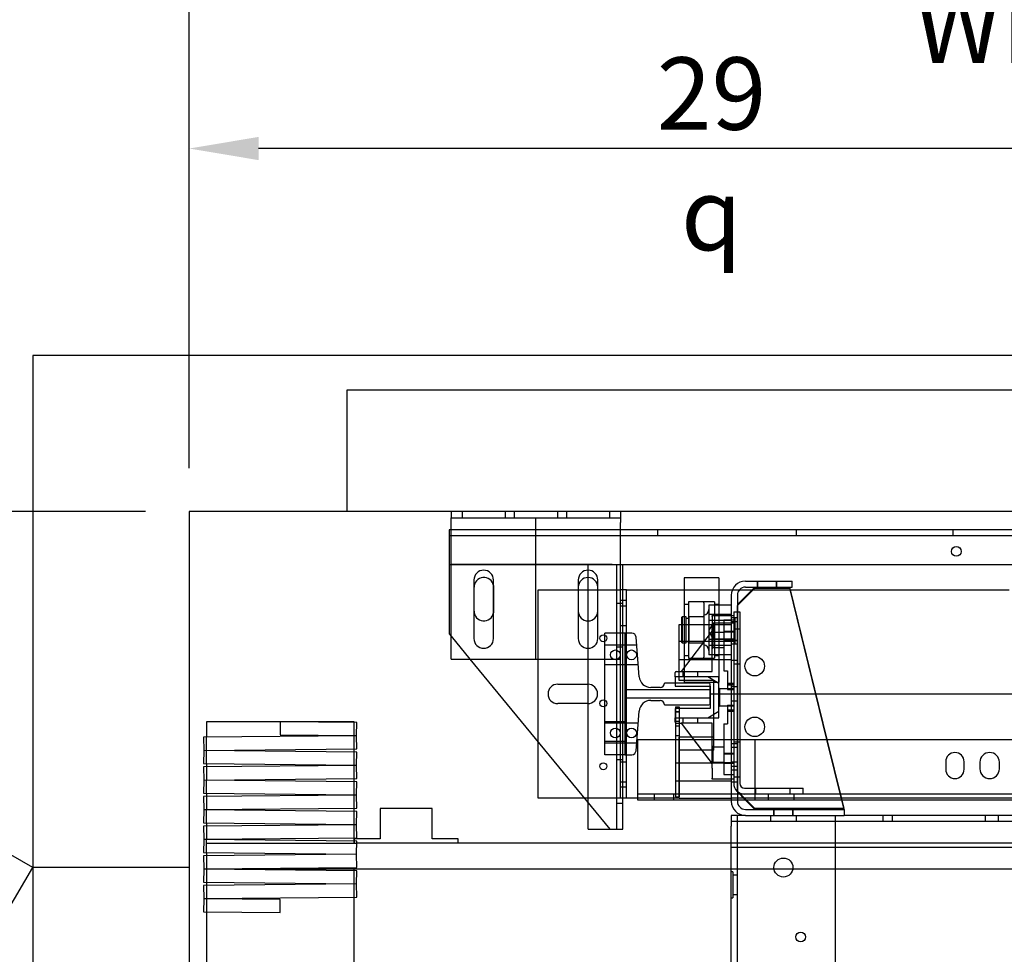
# Model space of a CAD drawing. Units: inches. Extents: x 0.3 to 10.6, y 0.2 to 8.2.
# Drawn here: x 5.5 to 7, y 5 to 6.4 of the extents above; entities that cross this region are included whole.
import ezdxf

# ---------------------------------------------------------------- set-up
doc = ezdxf.new("R2010")
doc.units = ezdxf.units.IN
doc.header["$MEASUREMENT"] = 0
doc.header["$PDSIZE"] = -1
doc.styles.add('SLDTEXTSTYLE6', font='TXT', dxfattribs={"width": 0.75})
doc.dimstyles.new('SLDDIMSTYLE5', dxfattribs={"dimtxt": 0.104167, "dimasz": 0.1, "dimexe": 0, "dimexo": 0.0625, "dimgap": 0.026042, "dimtad": 1, "dimlfac": 20, "dimrnd": 1e-09, "dimzin": 12, "dimdsep": 46, "dimtxsty": 'SLDTEXTSTYLE6', "dimsah": 1, "dimcen": 0.09, "dimadec": 0, "dimazin": 3, "dimtfac": 1, "dimtofl": 0, "dimtmove": 0, "dimatfit": 3, "dimfxl": 0, "dimfrac": 2, "dimtolj": 1, "dimtzin": 12, "dimarcsym": 0})
doc.dimstyles.new('SLDDIMSTYLE6', dxfattribs={"dimtxt": 0.104167, "dimasz": 0.1, "dimexe": 0, "dimexo": 0.0625, "dimgap": 0.026042, "dimtad": 1, "dimdec": 6, "dimlfac": 20, "dimrnd": 1e-09, "dimzin": 12, "dimdsep": 46, "dimtxsty": 'SLDTEXTSTYLE6', "dimsah": 1, "dimcen": 0.09, "dimadec": 0, "dimazin": 3, "dimtfac": 1, "dimtofl": 0, "dimtmove": 0, "dimatfit": 3, "dimfxl": 0, "dimfrac": 2, "dimtolj": 1, "dimtzin": 12, "dimarcsym": 0})

# ---------------------------------------------------------------- blocks, each defined once
blk = doc.blocks.new('_D_14')
at = {"color": 0, "lineweight": -2}
for p, q in [((5.7832, 5.732), (5.7832, 6.1924)), ((7.1332, 6.1924), (5.8832, 6.1924)), ((7.2332, 5.4695), (7.2332, 6.1924))]:
    blk.add_line(p, q, dxfattribs=at)
at = {"color": 0}
for points in [[(5.8832, 6.2091), (5.8832, 6.1757), (5.7832, 6.1924)], [(7.1332, 6.2091), (7.1332, 6.1757), (7.2332, 6.1924)]]:
    blk.add_solid(points, dxfattribs=at)
at = {"layer": 'Defpoints', "color": 0}
for p in [(5.7832, 6.1924), (5.7832, 5.6695), (7.2332, 5.407)]:
    blk.add_point(p, dxfattribs=at)
at = {"color": 0, "insert": (6.5352, 6.3237), "char_height": 0.104167, "attachment_point": 2, "style": 'SLDTEXTSTYLE6'}
blk.add_mtext('\\A1;29 {\\fGDT;q}', dxfattribs=at)
blk = doc.blocks.new('_D_15')
at = {"color": 0, "lineweight": -2}
for p, q in [((5.7207, 5.6695), (5.2795, 5.6695)), ((5.2795, 5.5695), (5.2795, 4.357)), ((5.3611, 4.257), (5.2795, 4.257))]:
    blk.add_line(p, q, dxfattribs=at)
at = {"color": 0}
for points in [[(5.2628, 5.5695), (5.2961, 5.5695), (5.2795, 5.6695)], [(5.2628, 4.357), (5.2961, 4.357), (5.2795, 4.257)]]:
    blk.add_solid(points, dxfattribs=at)
at = {"layer": 'Defpoints', "color": 0}
for p in [(5.7832, 5.6695), (5.2795, 4.257), (5.4236, 4.257)]:
    blk.add_point(p, dxfattribs=at)
at = {"color": 0, "insert": (5.1482, 4.7737), "char_height": 0.104167, "attachment_point": 2, "rotation": 90, "style": 'SLDTEXTSTYLE6'}
blk.add_mtext('\\A1;28.25 {\\fGDT;q}', dxfattribs=at)
blk = doc.blocks.new('_D_16')
at = {"color": 0, "lineweight": -2}
for p, q in [((5.7832, 5.732), (5.7832, 6.4632)), ((5.8832, 6.4632), (8.4332, 6.4632)), ((8.5332, 5.732), (8.5332, 6.4632))]:
    blk.add_line(p, q, dxfattribs=at)
at = {"color": 0}
for points in [[(5.8832, 6.4799), (5.8832, 6.4466), (5.7832, 6.4632)], [(8.4332, 6.4799), (8.4332, 6.4466), (8.5332, 6.4632)]]:
    blk.add_solid(points, dxfattribs=at)
at = {"layer": 'Defpoints', "color": 0}
for p in [(8.5332, 6.4632), (5.7832, 5.6695), (8.5332, 5.6695)]:
    blk.add_point(p, dxfattribs=at)
at = {"color": 0, "insert": (7.054, 6.5934), "char_height": 0.104167, "attachment_point": 2, "style": 'SLDTEXTSTYLE6'}
blk.add_mtext('\\A1;55 HOISTWAY WIDTH', dxfattribs=at)
blk = doc.blocks.new('_D_20')
at = {"color": 0, "lineweight": -2}
for p, q in [((5.4957, 5.157), (4.8268, 5.157)), ((4.8268, 5.057), (4.8268, 3.457)), ((5.4957, 3.357), (4.8268, 3.357))]:
    blk.add_line(p, q, dxfattribs=at)
at = {"color": 0}
for points in [[(4.8101, 5.057), (4.8435, 5.057), (4.8268, 5.157)], [(4.8101, 3.457), (4.8435, 3.457), (4.8268, 3.357)]]:
    blk.add_solid(points, dxfattribs=at)
at = {"layer": 'Defpoints', "color": 0}
for p in [(5.5582, 5.157), (4.8268, 3.357), (5.5582, 3.357)]:
    blk.add_point(p, dxfattribs=at)
at = {"color": 0, "insert": (4.6966, 4.1318), "char_height": 0.104167, "attachment_point": 2, "rotation": 90, "style": 'SLDTEXTSTYLE6'}
blk.add_mtext('\\A1;36 DOOR', dxfattribs=at)

msp = doc.modelspace()

# ---------------------------------------------------------------- linework, layer by layer
for p, q in [((5.55815013, 5.15703918), (3.9993044, 6.05703918)), ((5.55815013, 5.89453918), (5.55815013, 2.94453918)), ((8.75815013, 5.89453918), (5.55815013, 5.89453918)), ((8.46050013, 5.84453918), (6.01050013, 5.84453918)), ((6.01050013, 5.84453918), (6.01050013, 5.66953918)), ((8.53315013, 5.66953918), (5.78315013, 5.66953918)), ((5.78315013, 5.66953918), (5.78315013, 3.16953918)), ((6.16037513, 5.66953918), (6.16037513, 5.66078918)), ((6.17625013, 5.66953918), (6.17625013, 5.66078918)), ((6.23875013, 5.66078918), (6.23875013, 5.66953918)), ((6.25125013, 5.66953918), (6.25125013, 5.66078918)), ((6.31375013, 5.66078918), (6.31375013, 5.66953918)), ((6.32625013, 5.66953918), (6.32625013, 5.66078918)), ((6.38875013, 5.66078918), (6.38875013, 5.66953918)), ((6.40437513, 5.66953918), (6.40437513, 5.66078918)), ((6.16037513, 5.66078918), (6.40437513, 5.66078918)), ((6.16037513, 5.65403918), (6.16037513, 5.66078918)), ((6.28237513, 5.45703918), (6.28237513, 5.66078918)), ((6.40437513, 5.66078918), (6.40437513, 5.65403918)), ((6.16037513, 5.6434499), (6.15750013, 5.6434499)), ((6.15750013, 5.6434499), (6.15750013, 5.6296999)), ((6.16037513, 5.45703918), (6.16037513, 5.65403918)), ((6.40437513, 5.6434499), (6.16037513, 5.6434499)), ((6.40437513, 5.45703918), (6.40437513, 5.65403918)), ((8.06062513, 5.6434499), (6.40437513, 5.6434499)), ((6.45743763, 5.6434499), (6.45743763, 5.6346999)), ((6.65756263, 5.6346999), (6.65756263, 5.6434499)), ((6.88243763, 5.6434499), (6.88243763, 5.6346999)), ((8.30750013, 5.6346999), (6.15750013, 5.6346999)), ((6.15750013, 5.6296999), (6.15750013, 5.5934499)), ((6.15750013, 5.5934499), (6.16037513, 5.5934499)), ((6.15750013, 5.5934499), (6.15750013, 5.4934499)), ((6.16037513, 5.5934499), (6.40437513, 5.5934499)), ((6.39200013, 5.5934499), (6.16037513, 5.5934499)), ((6.35750013, 5.5746999), (6.35750013, 5.5934499)), ((6.39875013, 5.2121999), (6.39875013, 5.5934499)), ((6.40437513, 5.5934499), (8.06062513, 5.5934499)), ((6.40750013, 5.2121999), (6.40750013, 5.5934499)), ((6.19318763, 5.57110168), (6.19318763, 5.48672668)), ((6.22131263, 5.48672668), (6.22131263, 5.57110168)), ((6.34343763, 5.57110168), (6.34343763, 5.48672668)), ((6.35750013, 5.5121999), (6.35750013, 5.5746999)), ((6.37156263, 5.48672668), (6.37156263, 5.57110168)), ((6.54575013, 5.57411339), (6.49575013, 5.57411339)), ((6.49575013, 5.57411339), (6.49575013, 5.44474318)), ((6.54575013, 5.57411339), (6.54575013, 5.52010418)), ((6.19343763, 5.5262624), (6.19343763, 5.5606374)), ((6.22131263, 5.56327724), (6.22156263, 5.5606374)), ((6.22156263, 5.5606374), (6.22156263, 5.5262624)), ((6.28550013, 5.33777422), (6.28550013, 5.55703918)), ((6.28550013, 5.55703918), (6.34343763, 5.55703918)), ((6.34343763, 5.55703918), (6.35750013, 5.55703918)), ((6.35750013, 5.55703918), (6.40425013, 5.55703918)), ((6.40750013, 5.55703918), (6.40425013, 5.55703918)), ((6.40425013, 5.54141418), (6.40425013, 5.55703918)), ((6.41300013, 5.55703918), (6.40750013, 5.55703918)), ((6.41300013, 5.54141418), (6.41300013, 5.55703918)), ((6.41300013, 5.55703918), (6.49575013, 5.55703918)), ((6.49575013, 5.55703918), (6.54575013, 5.55703918)), ((6.54575013, 5.55703918), (6.56521688, 5.55703918)), ((6.56521688, 5.55703918), (6.57546285, 5.55703918)), ((6.59737513, 5.56078918), (6.57237513, 5.53578918)), ((6.59737513, 5.55953918), (6.57237513, 5.53453918)), ((6.57546285, 5.55703918), (6.59362513, 5.55703918)), ((6.58402513, 5.56953918), (6.65112513, 5.56953918)), ((6.58402513, 5.56078918), (6.65112513, 5.56078918)), ((6.59362513, 5.55703918), (6.64829424, 5.55703918)), ((6.59737513, 5.55953918), (6.64737513, 5.55953918)), ((6.60111263, 5.56953918), (6.60111263, 5.56078918)), ((6.60151513, 5.56953918), (6.60151513, 5.56078918)), ((6.62886013, 5.56078918), (6.62886013, 5.56953918)), ((6.62923763, 5.56078918), (6.62923763, 5.56953918)), ((6.64737513, 5.56078918), (6.70114351, 5.34141418)), ((6.64737513, 5.55953918), (6.70083714, 5.34141418)), ((6.64829424, 5.55703918), (6.96362513, 5.55703918)), ((6.65112513, 5.56078918), (6.65112513, 5.56953918)), ((6.40750013, 5.54141418), (6.40425013, 5.54141418)), ((6.40425013, 5.27266418), (6.40425013, 5.54141418)), ((6.41300013, 5.54141418), (6.40750013, 5.54141418)), ((6.41300013, 5.49453918), (6.41300013, 5.54141418)), ((6.56362513, 5.54913918), (6.56362513, 5.52010418)), ((6.57237513, 5.54913918), (6.57237513, 5.52516418)), ((6.40750013, 5.5371999), (6.39875013, 5.5371999)), ((6.41300013, 5.53360168), (6.40425013, 5.53360168)), ((6.50200013, 5.53583693), (6.49575013, 5.53583693)), ((6.50200013, 5.53986339), (6.50200013, 5.45971673)), ((6.53950013, 5.53986339), (6.50200013, 5.53986339)), ((6.52237513, 5.53973838), (6.50350013, 5.53973838)), ((6.52387513, 5.53823838), (6.52387513, 5.45998838)), ((6.54575013, 5.53499378), (6.53137513, 5.53499378)), ((6.53137513, 5.53499378), (6.53137513, 5.52139392)), ((6.53950013, 5.53986339), (6.53950013, 5.45971673)), ((6.54575013, 5.53583693), (6.53950013, 5.53583693)), ((6.56362513, 5.53499378), (6.54575013, 5.53499378)), ((6.57237513, 5.52516418), (6.57237513, 5.53453918)), ((6.22156263, 5.5262624), (6.22131263, 5.52362256)), ((6.49312513, 5.51786339), (6.49262513, 5.51736339)), ((6.49262513, 5.48086339), (6.49262513, 5.51736339)), ((6.49575013, 5.51786339), (6.49312513, 5.51786339)), ((6.49312513, 5.51786339), (6.49312513, 5.48036339)), ((6.49887513, 5.51786339), (6.49575013, 5.51786339)), ((6.49887513, 5.48036339), (6.49887513, 5.51786339)), ((6.50287513, 5.51586339), (6.49887513, 5.51586339)), ((6.50287513, 5.48036339), (6.50287513, 5.51786339)), ((6.52387513, 5.51786339), (6.50287513, 5.51786339)), ((6.52237513, 5.51786338), (6.50350013, 5.51786338)), ((6.54575013, 5.52139392), (6.53137513, 5.52139392)), ((6.53137513, 5.52139392), (6.53137513, 5.48551352)), ((6.53590513, 5.52010418), (6.56715513, 5.52010418)), ((6.53590513, 5.51873826), (6.53590513, 5.52010418)), ((6.53590513, 5.51873826), (6.53590513, 5.50390686)), ((6.56362513, 5.52139392), (6.54575013, 5.52139392)), ((6.54575013, 5.52010418), (6.54575013, 5.4266042)), ((6.56715513, 5.51317518), (6.55280513, 5.51317518)), ((6.55280513, 5.51317518), (6.55280513, 5.51218784)), ((6.56362513, 5.52010418), (6.56362513, 5.25391418)), ((6.57237513, 5.51641418), (6.56362513, 5.51641418)), ((6.56862513, 5.51641418), (6.56362513, 5.51641418)), ((6.56715513, 5.52516418), (6.56715513, 5.34141418)), ((6.56715513, 5.52516418), (6.57590513, 5.52516418)), ((6.56862513, 5.51641418), (6.56862513, 5.47909363)), ((6.57237513, 5.26578918), (6.57237513, 5.52516418)), ((6.57237513, 5.52516418), (6.57237513, 5.25391418)), ((6.57590513, 5.52516418), (6.57590513, 5.34141418)), ((6.35750013, 5.25020665), (6.35750013, 5.5121999)), ((6.40425013, 5.50547668), (6.41300013, 5.50547668)), ((6.48862513, 5.50703918), (6.49262513, 5.50703918)), ((6.48862513, 5.43925918), (6.48862513, 5.50703918)), ((6.49262513, 5.50703918), (6.56362513, 5.50703918)), ((6.56362513, 5.51271325), (6.53137513, 5.51271325)), ((6.53737513, 5.50899168), (6.53137513, 5.499006)), ((6.53590513, 5.49799834), (6.53590513, 5.50390686)), ((6.53737513, 5.50899168), (6.53737513, 5.48644509)), ((6.56862513, 5.50899168), (6.53737513, 5.50899168)), ((6.55280513, 5.51218784), (6.55280513, 5.50358048)), ((6.55280513, 5.50358048), (6.55280513, 5.49641836)), ((6.57237513, 5.51094418), (6.56362513, 5.51094418)), ((6.57590513, 5.50016418), (6.56715513, 5.50016418)), ((6.15750013, 5.4934499), (6.16037513, 5.48995328)), ((6.16037513, 5.48995328), (6.18743783, 5.45703918)), ((6.40750013, 5.49453918), (6.38175013, 5.49453918)), ((6.38175013, 5.31953918), (6.38175013, 5.49453918)), ((6.41050013, 5.49453918), (6.40750013, 5.49453918)), ((6.41050013, 5.49453918), (6.41050013, 5.31953918)), ((6.42035516, 5.49453918), (6.41050013, 5.49453918)), ((6.41300013, 5.31953918), (6.41300013, 5.49453918)), ((6.43115303, 5.43169041), (6.42658525, 5.48878759)), ((6.53590513, 5.49799845), (6.49161505, 5.43925918)), ((6.53590513, 5.49799834), (6.49161513, 5.43925918)), ((6.53590513, 5.49799824), (6.49161521, 5.43925918)), ((6.53137513, 5.49632235), (6.53737513, 5.48633668)), ((6.56362513, 5.48551352), (6.53137513, 5.48551352)), ((6.53137513, 5.48551352), (6.53137513, 5.46323299)), ((6.53590513, 5.43925918), (6.53590513, 5.49799834)), ((6.53746763, 5.49560868), (6.53590513, 5.49725551)), ((6.53737513, 5.48644509), (6.53737513, 5.48633668)), ((6.53737513, 5.48633668), (6.56862513, 5.48633668)), ((6.53746763, 5.48467118), (6.53746763, 5.49560868)), ((6.55280513, 5.49560868), (6.53746763, 5.49560868)), ((6.53746763, 5.47373368), (6.53746763, 5.48467118)), ((6.56715513, 5.49683464), (6.55280513, 5.49683464)), ((6.55280513, 5.49641836), (6.55280513, 5.48360304)), ((6.55280513, 5.49628568), (6.56715513, 5.49628568)), ((6.41300013, 5.47735168), (6.38175013, 5.47735168)), ((6.39875013, 5.4746999), (6.40750013, 5.4746999)), ((6.42750013, 5.47735168), (6.41300013, 5.47735168)), ((6.56362513, 5.48241418), (6.48862513, 5.48241418)), ((6.49262513, 5.48086339), (6.49312513, 5.48036339)), ((6.49312513, 5.48036339), (6.49575013, 5.48036339)), ((6.49575013, 5.48036339), (6.49887513, 5.48036339)), ((6.49887513, 5.48236339), (6.50287513, 5.48236339)), ((6.50287513, 5.48036339), (6.52387513, 5.48036339)), ((6.50350013, 5.48036338), (6.52237513, 5.48036338)), ((6.56362513, 5.47683285), (6.53137513, 5.47683285)), ((6.53590513, 5.47208685), (6.53746763, 5.47373368)), ((6.53746763, 5.47373368), (6.55280513, 5.47373368)), ((6.55280513, 5.48360304), (6.55280513, 5.47891554)), ((6.56715513, 5.48360304), (6.55280513, 5.48360304)), ((6.55280513, 5.48305407), (6.56715513, 5.48305407)), ((6.55280513, 5.47891554), (6.55280513, 5.44040018)), ((6.56362513, 5.48438418), (6.57237513, 5.48438418)), ((6.57237513, 5.48360168), (6.56362513, 5.48360168)), ((6.56362513, 5.47891418), (6.57237513, 5.47891418)), ((6.56362513, 5.47891418), (6.56862513, 5.47891418)), ((6.56862513, 5.47909363), (6.56862513, 5.47891418)), ((6.16037513, 5.45703918), (6.40437513, 5.45703918)), ((6.18743783, 5.45703918), (6.38875013, 5.2121999)), ((6.48862513, 5.45666418), (6.56362513, 5.45666418)), ((6.49575013, 5.46238985), (6.50200013, 5.46238985)), ((6.50200013, 5.45971673), (6.50200013, 5.45836339)), ((6.50200013, 5.45836339), (6.53950013, 5.45836339)), ((6.50350013, 5.45848838), (6.52237513, 5.45848838)), ((6.56362513, 5.46323299), (6.53137513, 5.46323299)), ((6.53950013, 5.46238985), (6.54575013, 5.46238985)), ((6.53950013, 5.45971673), (6.53950013, 5.45836339)), ((6.38175013, 5.44922668), (6.41300013, 5.44922668)), ((6.41300013, 5.44922668), (6.42975013, 5.44922668)), ((6.49575013, 5.44474318), (6.49575013, 5.4266042)), ((6.56362513, 5.45547668), (6.57237513, 5.45547668)), ((6.56715513, 5.45016418), (6.57590513, 5.45016418)), ((6.48274513, 5.43163168), (6.48274513, 5.43769668)), ((6.54550013, 5.43163168), (6.48274513, 5.43163168)), ((6.48274513, 5.43163168), (6.48274513, 5.42266418)), ((6.52987513, 5.43163168), (6.48274513, 5.43163168)), ((6.48430763, 5.43925918), (6.49161513, 5.43925918)), ((6.48862513, 5.42641418), (6.48862513, 5.43925918)), ((6.49161513, 5.43925918), (6.53590513, 5.43925918)), ((6.49368263, 5.43925918), (6.49368263, 5.43163168)), ((6.51555763, 5.43163168), (6.51555763, 5.43925918)), ((6.54550013, 5.42225668), (6.52987513, 5.43163168)), ((6.54550013, 5.37257668), (6.54550013, 5.43163168)), ((6.55280513, 5.44040018), (6.55800213, 5.44040018)), ((6.55800213, 5.44040018), (6.55800213, 5.41317518)), ((6.31381953, 5.42103918), (6.35718072, 5.42103918)), ((6.46122513, 5.41641418), (6.44770016, 5.41641418)), ((6.53153763, 5.42266418), (6.46747513, 5.42266418)), ((6.48274513, 5.42266418), (6.48274513, 5.41797918)), ((6.48274513, 5.41797918), (6.53300013, 5.41797918)), ((6.53862513, 5.42641418), (6.48862513, 5.42641418)), ((6.49575013, 5.4266042), (6.49575013, 5.42411339)), ((6.49575013, 5.42411339), (6.54240561, 5.42411339)), ((6.53300013, 5.41797918), (6.53300013, 5.39242668)), ((6.53310013, 5.39297668), (6.53310013, 5.42110168)), ((6.53862513, 5.37782668), (6.53862513, 5.42641418)), ((6.54240561, 5.42411339), (6.54550013, 5.42411339)), ((6.54550013, 5.42411339), (6.54575013, 5.42411339)), ((6.54550013, 5.38195168), (6.54550013, 5.42225668)), ((6.54706263, 5.41428585), (6.54550013, 5.41593268)), ((6.54575013, 5.4266042), (6.54575013, 5.42411339)), ((6.54706263, 5.38992251), (6.54706263, 5.41428585)), ((6.56715513, 5.41428585), (6.54706263, 5.41428585)), ((6.56715513, 5.42209418), (6.55800213, 5.42209418)), ((6.55800213, 5.42204186), (6.56715513, 5.42204186)), ((6.55800213, 5.42030816), (6.56715513, 5.42030816)), ((6.57237513, 5.41719543), (6.56362513, 5.41719543)), ((6.41300013, 5.41328918), (6.53310013, 5.41328918)), ((6.53310013, 5.40078918), (6.41300013, 5.40078918)), ((6.53310013, 5.40703918), (7.93320013, 5.40703918)), ((6.55800213, 5.41317518), (6.56715513, 5.41317518)), ((6.35718072, 5.39303918), (6.31381953, 5.39303918)), ((6.44770016, 5.39766418), (6.46122513, 5.39766418)), ((6.46747513, 5.39141418), (6.53153763, 5.39141418)), ((6.53300013, 5.38622918), (6.48274513, 5.38622918)), ((6.48274513, 5.38622918), (6.48274513, 5.37257668)), ((6.48332513, 5.38828918), (6.48862513, 5.38828918)), ((6.48332513, 5.38828918), (6.48332513, 5.38622918)), ((6.48332513, 5.38622918), (6.48332513, 5.36529673)), ((6.48862513, 5.38828918), (6.48862513, 5.38622918)), ((6.48862513, 5.38622918), (6.48862513, 5.36494918)), ((6.53300013, 5.39242668), (6.53300013, 5.38622918)), ((6.54550013, 5.38827568), (6.54706263, 5.38992251)), ((6.54706263, 5.38992251), (6.56715513, 5.38992251)), ((6.55800213, 5.39103318), (6.55800213, 5.36380818)), ((6.55800213, 5.39103318), (6.56715513, 5.39103318)), ((6.56362513, 5.39688293), (6.57237513, 5.39688293)), ((6.42658525, 5.32529077), (6.43115303, 5.38238795)), ((6.48274513, 5.36651168), (6.48274513, 5.37257668)), ((6.48274513, 5.37257668), (6.54550013, 5.37257668)), ((6.48274513, 5.37257668), (6.52987513, 5.37257668)), ((6.48862513, 5.38143543), (6.48332513, 5.38143543)), ((6.48332513, 5.38124299), (6.48862513, 5.38124299)), ((6.49368263, 5.37257668), (6.49368263, 5.36494918)), ((6.51555763, 5.36494918), (6.51555763, 5.37257668)), ((6.52987513, 5.37257668), (6.54550013, 5.38195168)), ((6.53862513, 5.37257668), (6.53862513, 5.37782668)), ((6.53862513, 5.34453918), (6.53862513, 5.37257668)), ((6.55800213, 5.3839002), (6.56715513, 5.3839002)), ((6.55800213, 5.38216649), (6.56715513, 5.38216649)), ((6.55800213, 5.38211418), (6.56715513, 5.38211418)), ((5.80815013, 5.36703918), (5.80815013, 5.3445511)), ((5.91440013, 5.36703918), (5.80815013, 5.36703918)), ((5.91440013, 5.36703918), (5.91419967, 5.34829025)), ((6.02455008, 5.36586151), (5.91440013, 5.36703918)), ((6.02065013, 5.36703918), (5.91440013, 5.36703918)), ((6.02065013, 5.36590321), (6.02065013, 5.36703918)), ((6.02065013, 5.34715214), (6.02065013, 5.36590321)), ((6.02434963, 5.34711259), (6.02455008, 5.36586151)), ((6.41300013, 5.36695168), (6.38175013, 5.36695168)), ((6.41300013, 5.36485168), (6.38175013, 5.36485168)), ((6.42975013, 5.36485168), (6.41300013, 5.36485168)), ((6.48332513, 5.36759543), (6.48862513, 5.36759543)), ((6.48332513, 5.36529673), (6.48332513, 5.34141418)), ((6.48332513, 5.36112293), (6.48862513, 5.36112293)), ((6.48430763, 5.36494918), (6.49161513, 5.36494918)), ((6.48862513, 5.36494918), (6.48862513, 5.34141418)), ((6.49161505, 5.36494918), (6.5093607, 5.34141418)), ((6.49161513, 5.36494918), (6.50936078, 5.34141418)), ((6.53590513, 5.36494918), (6.49161513, 5.36494918)), ((6.49161521, 5.36494918), (6.53590513, 5.30621012)), ((6.53590513, 5.30621001), (6.53590513, 5.36494918)), ((6.55280513, 5.36380818), (6.55800213, 5.36380818)), ((6.55280513, 5.36380818), (6.55280513, 5.32529282)), ((6.02434963, 5.34686259), (5.80404972, 5.34450726)), ((5.80404972, 5.34450726), (5.80425017, 5.32575833)), ((5.80815013, 5.32580003), (5.80815013, 5.3445511)), ((5.91419967, 5.34829025), (6.02434963, 5.34711259)), ((6.02065013, 5.34682303), (6.02065013, 5.34715214)), ((6.02065013, 5.32807196), (6.02065013, 5.34682303)), ((6.02455008, 5.32811366), (6.02434963, 5.34686259)), ((6.48332513, 5.34728293), (6.48862513, 5.34728293)), ((6.48862513, 5.34141418), (6.48862513, 5.34453918)), ((6.50700442, 5.34453918), (6.48862513, 5.34453918)), ((6.53862513, 5.34453918), (6.50700442, 5.34453918)), ((6.53862513, 5.32578918), (6.53862513, 5.34453918)), ((6.28550013, 5.25703918), (6.28550013, 5.33777422)), ((6.38175013, 5.33882668), (6.41300013, 5.33882668)), ((6.38175013, 5.33672668), (6.41300013, 5.33672668)), ((6.41300013, 5.33672668), (6.42750013, 5.33672668)), ((6.42925013, 5.34141418), (7.37508138, 5.34141418)), ((6.42925013, 5.26941418), (6.42925013, 5.34141418)), ((6.48332513, 5.34141418), (6.48332513, 5.25858918)), ((6.48862513, 5.34141418), (6.48862513, 5.25858918)), ((6.48862513, 5.25703918), (6.48862513, 5.34141418)), ((6.5093607, 5.34141418), (6.53590513, 5.3062099)), ((6.50936078, 5.34141418), (6.53590513, 5.30621001)), ((6.53746763, 5.33047468), (6.53590513, 5.33212151)), ((6.53746763, 5.31953718), (6.53746763, 5.33047468)), ((6.55280513, 5.33047468), (6.53746763, 5.33047468)), ((6.57237513, 5.33516418), (6.56362513, 5.33516418)), ((6.57237513, 5.32969418), (6.56362513, 5.32969418)), ((6.56715513, 5.34141418), (6.56715513, 5.27816418)), ((6.57590513, 5.33766418), (6.56715513, 5.33766418)), ((6.57590513, 5.34141418), (6.57590513, 5.27816418)), ((6.59800013, 5.26891418), (6.59800013, 5.34141418)), ((6.59800013, 5.34141418), (7.37508138, 5.34141418)), ((6.70083714, 5.34141418), (6.72228321, 5.25391418)), ((6.70114351, 5.34141418), (6.72258959, 5.25391418)), ((5.80425017, 5.32550833), (5.80404972, 5.3067594)), ((5.80425017, 5.32575833), (6.02455008, 5.32811366)), ((6.02455008, 5.323153), (5.80425017, 5.32550833)), ((5.80815013, 5.32580003), (5.80815013, 5.32546663)), ((5.80815013, 5.30671556), (5.80815013, 5.32546663)), ((6.02065013, 5.3231947), (6.02065013, 5.32807196)), ((6.02065013, 5.30444363), (6.02065013, 5.3231947)), ((6.02434963, 5.30440407), (6.02455008, 5.323153)), ((6.40750013, 5.31953918), (6.38175013, 5.31953918)), ((6.41050013, 5.31953918), (6.40750013, 5.31953918)), ((6.41050013, 5.31953918), (6.42035516, 5.31953918)), ((6.41300013, 5.27266418), (6.41300013, 5.31953918)), ((6.53862513, 5.32578918), (6.48862513, 5.32578918)), ((6.53746763, 5.30859968), (6.53746763, 5.31953718)), ((6.55280513, 5.32529282), (6.55280513, 5.32060532)), ((6.56715513, 5.32115428), (6.55280513, 5.32115428)), ((6.55280513, 5.32060532), (6.55280513, 5.30779)), ((6.55280513, 5.32060532), (6.56715513, 5.32060532)), ((5.80404972, 5.3067594), (6.02434963, 5.30440407)), ((6.02434963, 5.30415407), (5.80404972, 5.30179875)), ((5.80404972, 5.30179875), (5.80425017, 5.28304982)), ((5.80815013, 5.30671556), (5.80815013, 5.30184259)), ((5.80815013, 5.30184259), (5.80815013, 5.28309151)), ((6.02065013, 5.30411452), (6.02065013, 5.30444363)), ((6.02065013, 5.28536345), (6.02065013, 5.30411452)), ((6.02455008, 5.28540514), (6.02434963, 5.30415407)), ((6.40750013, 5.3121999), (6.39875013, 5.3121999)), ((6.41300013, 5.30860168), (6.40425013, 5.30860168)), ((6.48862513, 5.30743918), (6.48332513, 5.30743918)), ((6.56362513, 5.30741418), (6.48862513, 5.30741418)), ((6.53590513, 5.30695285), (6.53746763, 5.30859968)), ((6.53590513, 5.30030149), (6.53590513, 5.30621001)), ((6.53746763, 5.30859968), (6.55280513, 5.30859968)), ((6.56715513, 5.30792268), (6.55280513, 5.30792268)), ((6.55280513, 5.30779), (6.55280513, 5.30062788)), ((6.55280513, 5.30737371), (6.56715513, 5.30737371)), ((6.55280513, 5.30062788), (6.55280513, 5.29202052)), ((6.57237513, 5.30860168), (6.56362513, 5.30860168)), ((6.56362513, 5.30313418), (6.57237513, 5.30313418)), ((6.87221888, 5.30938293), (6.87221888, 5.29844543)), ((6.89878138, 5.29844543), (6.89878138, 5.30938293)), ((6.92142513, 5.30858918), (6.92142513, 5.29923918)), ((6.94957513, 5.29923918), (6.94957513, 5.30858918)), ((6.53590513, 5.30030149), (6.53590513, 5.2854701)), ((6.55280513, 5.29202052), (6.55280513, 5.29103318)), ((6.55280513, 5.29103318), (6.56715513, 5.29103318)), ((6.56362513, 5.29766418), (6.57237513, 5.29766418)), ((6.56715513, 5.28766418), (6.57590513, 5.28766418)), ((5.80425017, 5.28279982), (5.80404972, 5.26405089)), ((5.80425017, 5.28304982), (6.02455008, 5.28540514)), ((6.02455008, 5.28044449), (5.80425017, 5.28279982)), ((5.80815013, 5.28309151), (5.80815013, 5.28275812)), ((5.80815013, 5.26400705), (5.80815013, 5.28275812)), ((6.02065013, 5.28048619), (6.02065013, 5.28536345)), ((6.02065013, 5.26173511), (6.02065013, 5.28048619)), ((6.02434963, 5.26169556), (6.02455008, 5.28044449)), ((6.40425013, 5.28047668), (6.41300013, 5.28047668)), ((6.40750013, 5.27266418), (6.40425013, 5.27266418)), ((6.40425013, 5.25703918), (6.40425013, 5.27266418)), ((6.41300013, 5.27266418), (6.40750013, 5.27266418)), ((6.41300013, 5.25703918), (6.41300013, 5.27266418)), ((6.48332513, 5.28163918), (6.48862513, 5.28163918)), ((6.48862513, 5.28166418), (6.56362513, 5.28166418)), ((6.53590513, 5.28410418), (6.53590513, 5.2854701)), ((6.56715513, 5.28410418), (6.53590513, 5.28410418)), ((6.56362513, 5.28047668), (6.57237513, 5.28047668)), ((5.80404972, 5.26405089), (6.02434963, 5.26169556)), ((6.02434963, 5.26144556), (5.80404972, 5.25909023)), ((5.80404972, 5.25909023), (5.80425017, 5.24034131)), ((5.80815013, 5.26400705), (5.80815013, 5.25913407)), ((5.80815013, 5.25913407), (5.80815013, 5.240383)), ((6.02065013, 5.26140601), (6.02065013, 5.26173511)), ((6.02065013, 5.24265494), (6.02065013, 5.26140601)), ((6.02455008, 5.24269663), (6.02434963, 5.26144556)), ((6.42925013, 5.25391418), (6.42925013, 5.26941418)), ((6.59800013, 5.26266418), (6.42925013, 5.26266418)), ((6.45268763, 5.26266418), (6.45268763, 5.25391418)), ((6.48081263, 5.25391418), (6.48081263, 5.26266418)), ((6.48332513, 5.25858918), (6.48862513, 5.25858918)), ((6.57237513, 5.26703918), (6.59737513, 5.24203918)), ((6.57237513, 5.26578918), (6.58425013, 5.25391418)), ((6.58265513, 5.27141418), (6.64840513, 5.27141418)), ((6.59800013, 5.25391418), (6.59800013, 5.26891418)), ((7.87300013, 5.26266418), (6.59800013, 5.26266418)), ((6.59840513, 5.27141418), (6.59840513, 5.26266418)), ((6.61675013, 5.26266418), (6.61675013, 5.25391418)), ((6.64840513, 5.27141418), (6.66715513, 5.27141418)), ((6.64840513, 5.26266418), (6.64840513, 5.27141418)), ((6.65425013, 5.25391418), (6.65425013, 5.26266418)), ((6.66715513, 5.26266418), (6.66715513, 5.27141418)), ((6.35188227, 5.25703918), (6.28550013, 5.25703918)), ((6.40425013, 5.25703918), (6.35188227, 5.25703918)), ((6.35750013, 5.2121999), (6.35750013, 5.25020665)), ((6.39875013, 5.2496999), (6.40750013, 5.2496999)), ((6.40750013, 5.25703918), (6.40425013, 5.25703918)), ((6.41300013, 5.25703918), (6.40750013, 5.25703918)), ((6.42925013, 5.25703918), (6.41300013, 5.25703918)), ((6.48862513, 5.25703918), (6.42925013, 5.25703918)), ((6.59800013, 5.25391418), (6.42925013, 5.25391418)), ((6.48862513, 5.25703918), (6.56362513, 5.25703918)), ((7.90737513, 5.25703918), (6.56362513, 5.25703918)), ((6.56362513, 5.25391418), (6.56362513, 5.25243918)), ((6.57237513, 5.25391418), (6.57237513, 5.25243918)), ((6.58425013, 5.25391418), (6.59737513, 5.24078918)), ((7.87300013, 5.25391418), (6.59800013, 5.25391418)), ((6.72228321, 5.25391418), (6.72550013, 5.24078918)), ((6.72258959, 5.25391418), (6.72550013, 5.24203918)), ((5.80425017, 5.24009131), (5.80404972, 5.22134238)), ((5.80425017, 5.24034131), (6.02455008, 5.24269663)), ((6.02455008, 5.23773598), (5.80425017, 5.24009131)), ((5.80815013, 5.240383), (5.80815013, 5.24004961)), ((5.80815013, 5.22129854), (5.80815013, 5.24004961)), ((6.02065013, 5.23777767), (6.02065013, 5.24265494)), ((6.02065013, 5.2190266), (6.02065013, 5.23777767)), ((6.02434963, 5.21898705), (6.02455008, 5.23773598)), ((6.05820013, 5.24203918), (6.05820013, 5.19828918)), ((6.13320013, 5.24203918), (6.05820013, 5.24203918)), ((6.13320013, 5.19828918), (6.13320013, 5.24203918)), ((6.58402513, 5.23203918), (6.56362513, 5.23203918)), ((6.56362513, 5.23203918), (6.56362513, 5.21653918)), ((6.57237513, 3.44453918), (6.57237513, 5.23203918)), ((6.58402513, 5.24078918), (6.72612513, 5.24078918)), ((6.58402513, 5.23203918), (6.72612513, 5.23203918)), ((6.72519375, 5.24203918), (6.59737513, 5.24203918)), ((6.72550013, 5.24078918), (6.59737513, 5.24078918)), ((6.61987513, 5.23203918), (6.61987513, 5.22328918)), ((6.62456263, 5.24078918), (6.62456263, 5.23203918)), ((6.62495263, 5.24078918), (6.62495263, 5.23203918)), ((6.65229763, 5.23203918), (6.65229763, 5.24078918)), ((6.65268763, 5.23203918), (6.65268763, 5.24078918)), ((6.65737513, 5.22328918), (6.65737513, 5.23203918)), ((6.71362513, 3.44453918), (6.71362513, 5.23203918)), ((6.72550013, 5.24203918), (6.72519375, 5.24203918)), ((6.72612513, 5.24078918), (6.72612513, 5.23203918)), ((7.74487513, 5.23203918), (6.72612513, 5.23203918)), ((6.78159388, 5.23203918), (6.78159388, 5.22328918)), ((6.79565638, 5.22328918), (6.79565638, 5.23203918)), ((6.92925013, 5.23203918), (6.92925013, 5.22328918)), ((6.94800013, 5.23203918), (6.94800013, 5.22328918)), ((5.80404972, 5.22134238), (6.02434963, 5.21898705)), ((6.02434963, 5.21873705), (5.80404972, 5.21638172)), ((5.80404972, 5.21638172), (5.80425017, 5.19763279)), ((5.80815013, 5.22129854), (5.80815013, 5.21642556)), ((5.80815013, 5.21642556), (5.80815013, 5.19767449)), ((6.02065013, 5.2186975), (6.02065013, 5.2190266)), ((6.02065013, 5.19994642), (6.02065013, 5.2186975)), ((6.02455008, 5.19998812), (6.02434963, 5.21873705)), ((7.90737513, 5.22328918), (6.56362513, 5.22328918)), ((6.56362513, 5.19203918), (6.56362513, 5.21653918)), ((6.35750013, 5.2121999), (6.38875013, 5.2121999)), ((6.38875013, 5.2121999), (6.39200013, 5.2121999)), ((6.39200013, 5.2121999), (6.40750013, 5.2121999)), ((5.80425017, 5.19738279), (5.80404972, 5.17863387)), ((5.80425017, 5.19763279), (6.02455008, 5.19998812)), ((6.02455008, 5.19502747), (5.80425017, 5.19738279)), ((5.80815013, 5.19767449), (5.80815013, 5.1973411)), ((5.80815013, 5.17859003), (5.80815013, 5.1973411)), ((5.80815013, 5.19203918), (6.02065013, 5.19203918)), ((6.02065013, 5.19506916), (6.02065013, 5.19994642)), ((6.02065013, 5.19203918), (6.02065013, 5.19506916)), ((6.02065013, 5.19203918), (6.02451813, 5.19203918)), ((6.02070013, 5.19828918), (6.02070013, 5.19506863)), ((6.05820013, 5.19828918), (6.02070013, 5.19828918)), ((6.02070013, 5.19506863), (6.02070013, 5.19203918)), ((6.02434963, 5.17627854), (6.02455008, 5.19502747)), ((6.56362513, 5.19203918), (6.02451813, 5.19203918)), ((6.17070013, 5.19828918), (6.13320013, 5.19828918)), ((6.17070013, 5.19203918), (6.17070013, 5.19828918)), ((7.90737513, 5.19203918), (6.56362513, 5.19203918)), ((6.56362513, 5.18578918), (6.56362513, 5.19203918)), ((5.80404972, 5.17863387), (6.02434963, 5.17627854)), ((6.02434963, 5.17602854), (5.80404972, 5.17367321)), ((5.80404972, 5.17367321), (5.80425017, 5.15492428)), ((5.80815013, 5.17859003), (5.80815013, 5.17371705)), ((5.80815013, 5.17371705), (5.80815013, 5.15496598)), ((6.02455008, 5.15727961), (6.02434963, 5.17602854)), ((7.90737513, 5.18578918), (6.56362513, 5.18578918)), ((6.56362513, 5.00625793), (6.56362513, 5.18578918)), ((5.52065013, 5.09208727), (5.55815013, 5.15703918)), ((5.78315013, 5.15703918), (5.55815013, 5.15703918)), ((5.78315013, 5.15703918), (5.78315013, 3.35703918)), ((5.80425017, 5.15467428), (5.80404972, 5.13592535)), ((5.80425017, 5.15492428), (6.02455008, 5.15727961)), ((6.02455008, 5.15231895), (5.80425017, 5.15467428)), ((5.80815013, 5.15496598), (5.80815013, 5.15463259)), ((5.80815013, 5.15453918), (5.80815013, 5.15463259)), ((5.81688681, 5.15453918), (5.80815013, 5.15453918)), ((5.80815013, 5.15453918), (5.80815013, 5.13588151)), ((8.42065013, 5.15453918), (5.81688681, 5.15453918)), ((6.02065013, 5.15236065), (6.02065013, 5.15453918)), ((6.02065013, 5.13360958), (6.02065013, 5.15236065)), ((6.02434963, 5.13357003), (6.02455008, 5.15231895)), ((6.56587513, 5.15078918), (6.56362513, 5.15078918)), ((6.56587513, 5.15078918), (6.56587513, 5.11328918)), ((6.57237513, 5.14603918), (6.56587513, 5.14603918)), ((5.80404972, 5.13592535), (6.02434963, 5.13357003)), ((6.02434963, 5.13332003), (5.80404972, 5.1309647)), ((5.80404972, 5.1309647), (5.80425017, 5.11221577)), ((5.80815013, 5.13588151), (5.80815013, 5.13100854)), ((5.80815013, 5.13100854), (5.80815013, 5.11225747)), ((6.02065013, 5.13328047), (6.02065013, 5.13360958)), ((6.02065013, 5.1145294), (6.02065013, 5.13328047)), ((6.02455008, 5.1145711), (6.02434963, 5.13332003)), ((6.56587513, 5.11803918), (6.57237513, 5.11803918)), ((5.80425017, 5.11196577), (5.80404972, 5.09321684)), ((5.80425017, 5.11221577), (6.02455008, 5.1145711)), ((5.91440013, 5.11078811), (5.80425017, 5.11196577)), ((5.80815013, 5.11225747), (5.80815013, 5.11192407)), ((5.80815013, 5.11192407), (5.80815013, 5.093173)), ((5.91419967, 5.09203918), (5.91440013, 5.11078811)), ((6.02065013, 3.35453918), (6.02065013, 5.1145294)), ((6.56362513, 5.11328918), (6.56587513, 5.11328918)), ((5.80404972, 5.09321684), (5.91419967, 5.09203918)), ((5.80815013, 5.093173), (5.80815013, 3.35453918))]:
    msp.add_line(p, q)
for centre, radius in [((6.88745013, 5.6121999), 0.00703125), ((6.37937513, 5.4871999), 0.00503125), ((6.39680013, 5.46328918), 0.00703125), ((6.42005013, 5.46328918), 0.00703125), ((6.59737513, 5.44703918), 0.0140625), ((6.37937513, 5.3934499), 0.00503125), ((6.59737513, 5.35953918), 0.0140625), ((6.39680013, 5.35078918), 0.00703125), ((6.42005013, 5.35078918), 0.00703125), ((6.37937513, 5.3028249), 0.00503125), ((6.63862513, 5.15703918), 0.0136725), ((6.66362513, 5.05703918), 0.00703)]:
    msp.add_circle(centre, radius)
for centre, radius, start, end in [((6.20725013, 5.57110168), 0.0140625, 0, 180), ((6.35750013, 5.57110168), 0.0140625, 0, 180), ((6.20750013, 5.5606374), 0.0140625, 10.81986578, 180), ((6.35750013, 5.5606374), 0.0140625, 0, 180), ((6.58402513, 5.54913918), 0.0204, 90, 180), ((6.58402513, 5.54913918), 0.01165, 90, 180), ((6.50350013, 5.53823838), 0.0015, 90, 180), ((6.52237513, 5.53823838), 0.0015, 0, 90), ((6.52387513, 5.52848839), 0.0075, 270, 0), ((6.20750013, 5.5262624), 0.0140625, 180, 349.18013422), ((6.35750013, 5.5262624), 0.0140625, 180, 0), ((6.50350013, 5.51936338), 0.0015, 180, 270), ((6.52237513, 5.51936338), 0.0015, 270, 0), ((6.20725013, 5.48672668), 0.0140625, 180, 0), ((6.35750013, 5.48672668), 0.0140625, 180, 0), ((6.42035516, 5.48828918), 0.00625, 4.57392126, 90), ((6.50350013, 5.47886338), 0.0015, 90, 180), ((6.52237513, 5.47886338), 0.0015, 0, 90), ((6.52387513, 5.46973839), 0.0075, 0, 90), ((6.50350013, 5.45998838), 0.0015, 180, 270), ((6.52237513, 5.45998838), 0.0015, 270, 0), ((6.44770016, 5.43301418), 0.0166, 184.57392126, 270), ((6.48430763, 5.43769668), 0.0015625, 90, 180), ((6.31381953, 5.40703918), 0.014, 90, 270), ((6.35718072, 5.40703918), 0.014, 270, 90), ((6.46122513, 5.42266418), 0.00625, 270, 0), ((6.53153763, 5.42110168), 0.0015625, 0, 90), ((6.44770016, 5.38106418), 0.0166, 90, 175.42607874), ((6.46122513, 5.39141418), 0.00625, 0, 90), ((6.53153763, 5.39297668), 0.0015625, 270, 0), ((6.48430763, 5.36651168), 0.0015625, 180, 270), ((6.42035516, 5.32578918), 0.00625, 270, 355.42607874), ((6.88550013, 5.30938293), 0.01328125, 0, 180), ((6.93550013, 5.30858918), 0.014075, 0, 180), ((6.53278013, 5.30516389), 0.003125, 0, 37.01670888), ((6.88550013, 5.29844543), 0.01328125, 180, 360), ((6.93550013, 5.29923918), 0.014075, 180, 0), ((6.58265513, 5.27816418), 0.0155, 180, 270), ((6.58265513, 5.27816418), 0.00675, 180, 270), ((6.58402513, 5.25243918), 0.0204, 180, 270), ((6.58402513, 5.25243918), 0.01165, 180, 270)]:
    msp.add_arc(centre, radius, start, end)

# ---------------------------------------------------------------- dimensions: what is measured, and where the dimension line sits
for base, p1, p2, angle, text, dimstyle, picture, middle in [((8.53315013, 6.46323996), (5.78315013, 5.66953918), (8.53315013, 5.66953918), 0, '<> HOISTWAY WIDTH', 'SLDDIMSTYLE5', '_D_16', (7.05398222, 6.46323996)), ((5.78315013, 6.19240189), (7.23315013, 5.40703918), (5.78315013, 5.66953918), 0, '<> {\\fGDT;q}', 'SLDDIMSTYLE5', '_D_14', (6.53519447, 6.19240189)), ((5.27947052, 4.25703918), (5.78315013, 5.66953918), (5.42358562, 4.25703918), 90, '<> {\\fGDT;q}', 'SLDDIMSTYLE6', '_D_15', (5.27947052, 4.7737473)), ((4.82680349, 3.35703918), (5.55815013, 5.15703918), (5.55815013, 3.35703918), 90, '<> DOOR', 'SLDDIMSTYLE5', '_D_20', (4.82680349, 4.13181094))]:
    dim = msp.add_linear_dim(base=base, p1=p1, p2=p2, angle=angle, text=text, dimstyle=dimstyle)
    dim.commit()
    dim.dimension.update_dxf_attribs({"geometry": picture, "text_midpoint": middle, "dimtype": 160})

doc.saveas('drawing.dxf')
